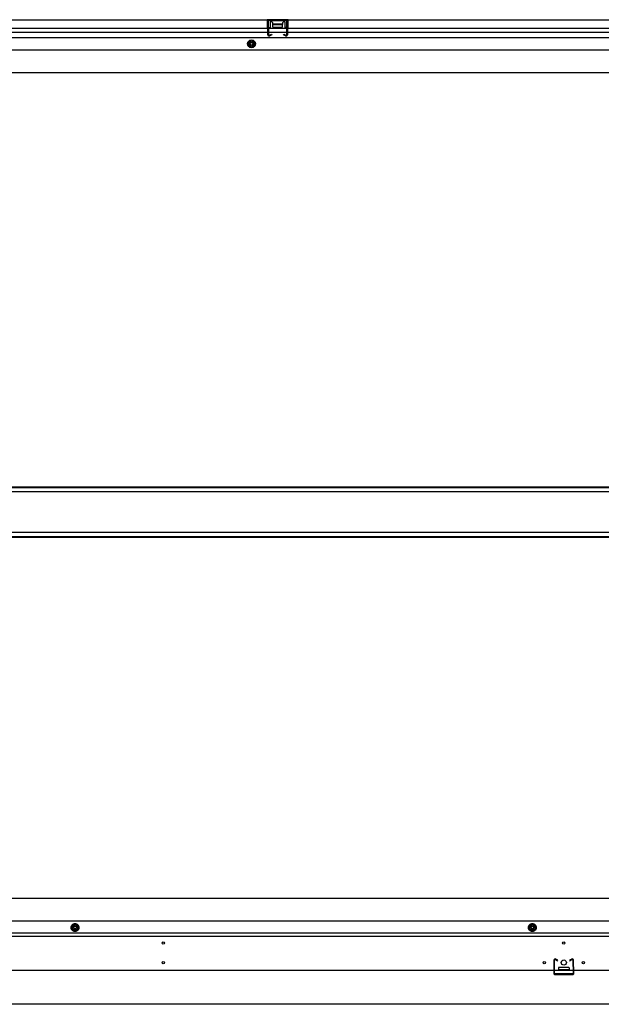
# Model space of a CAD drawing. Extents: x 543 to 20478, y 184 to 14052.
# Drawn here: x 3410 to 4302, y 2406 to 3916 of the extents above; entities that cross this region are included whole.
import ezdxf

# ---------------------------------------------------------------- set-up
doc = ezdxf.new("R2010")
doc.units = 0
doc.header["$LTSCALE"] = 50
doc.header["$MEASUREMENT"] = 0
doc.linetypes.add('HIDE-L', pattern=[3, 2, -1])
doc.linetypes.add('HIDE-M', pattern=[2, 1, -1])
for name, color, linetype in [('下枠前', 3, 'CONTINUOUS'), ('下枠後', 3, 'CONTINUOUS'), ('床補強', 3, 'CONTINUOUS'), ('間柱', 4, 'CONTINUOUS')]:
    doc.layers.add(name, color=color, linetype=linetype)

msp = doc.modelspace()

# ---------------------------------------------------------------- linework, layer by layer
at = {"layer": '下枠前'}
for p, q in [((4829.1, 2568.7), (2431.6, 2568.7)), ((4864.1, 2533.7), (2396.6, 2533.7)), ((3495.1, 2529.7), (3490.1, 2526.8)), ((3490.1, 2526.8), (3490.1, 2521)), ((3500.1, 2526.8), (3495.1, 2529.7)), ((3500.1, 2521), (3500.1, 2526.8)), ((4196.1, 2529.7), (4191.1, 2526.8)), ((4191.1, 2526.8), (4191.1, 2521)), ((4201.1, 2526.8), (4196.1, 2529.7)), ((4201.1, 2521), (4201.1, 2526.8)), ((4864.1, 2515.2), (2396.6, 2515.2)), ((4864.1, 2510.2), (2396.6, 2510.2)), ((3490.1, 2521), (3495.1, 2518.2)), ((3495.1, 2518.2), (3500.1, 2521)), ((4191.1, 2521), (4196.1, 2518.2)), ((4196.1, 2518.2), (4201.1, 2521)), ((4236.3, 2462.2), (4236.3, 2458.2)), ((4251.8, 2462.7), (4236.8, 2462.7)), ((4252.3, 2462.2), (4252.3, 2458.2)), ((4885.1, 2458.2), (2375.6, 2458.2)), ((4236.3, 2459.4), (4252.3, 2459.4)), ((4900.1, 2406.2), (2360.6, 2406.2)), ((4885.1, 2406.2), (2375.6, 2406.2))]:
    msp.add_line(p, q, dxfattribs=at)
at = {"layer": '下枠前', "color": 6, "linetype": 'HIDE-M'}
for p, q in [((3495.1, 2529.1), (3490.6, 2526.5)), ((3490.6, 2526.5), (3490.6, 2521.3)), ((3499.6, 2526.5), (3495.1, 2529.1)), ((3499.6, 2521.3), (3499.6, 2526.5)), ((4196.1, 2529.1), (4191.6, 2526.5)), ((4191.6, 2526.5), (4191.6, 2521.3)), ((4200.6, 2526.5), (4196.1, 2529.1)), ((4200.6, 2521.3), (4200.6, 2526.5)), ((3490.6, 2521.3), (3495.1, 2518.7)), ((3495.1, 2518.7), (3499.6, 2521.3)), ((4191.6, 2521.3), (4196.1, 2518.7)), ((4196.1, 2518.7), (4200.6, 2521.3))]:
    msp.add_line(p, q, dxfattribs=at)
for centre, radius in [((3495.1, 2523.9), 6), ((3495.1, 2523.9), 4.5), ((4196.1, 2523.9), 6), ((4196.1, 2523.9), 4.5)]:
    msp.add_circle(centre, radius, dxfattribs=at)
at = {"layer": '下枠前', "color": 4}
for centre in [(3495.1, 2523.9), (4196.1, 2523.9)]:
    msp.add_circle(centre, 3, dxfattribs=at)
at = {"layer": '下枠前'}
for centre, radius in [((3495.1, 2523.9), 2), ((4196.1, 2523.9), 2), ((3630.3, 2500.2), 1.75), ((4244.3, 2500.2), 1.75), ((3630.3, 2470.2), 1.75), ((4214.3, 2470.2), 1.75), ((4244.3, 2470.2), 4), ((4274.3, 2470.2), 1.75)]:
    msp.add_circle(centre, radius, dxfattribs=at)
for centre, start, end in [((4236.8, 2462.2), 90, 180), ((4251.8, 2462.2), 0, 90)]:
    msp.add_arc(centre, 0.5, start, end, dxfattribs=at)
at = {"layer": '下枠後'}
for p, q in [((2360.6, 3916.2), (4900.1, 3916.2)), ((3789.6, 3916.2), (3789.6, 3903.2)), ((3821.6, 3916.2), (3789.6, 3916.2)), ((3821.6, 3915.2), (3789.6, 3915.2)), ((3794.1, 3911.7), (3794.1, 3903.2)), ((3796.6, 3912.7), (3795.1, 3912.7)), ((3797.6, 3911.7), (3797.6, 3909.2)), ((3813.6, 3909.2), (3813.6, 3911.7)), ((3816.1, 3912.7), (3814.6, 3912.7)), ((3817.1, 3903.2), (3817.1, 3911.7)), ((3821.6, 3903.2), (3821.6, 3916.2)), ((2396.6, 3903.2), (4841.1, 3903.2)), ((2396.6, 3897.2), (4841.1, 3897.2)), ((3789.6, 3904.2), (3794.1, 3904.2)), ((3812.6, 3908.2), (3798.6, 3908.2)), ((3821.6, 3904.2), (3817.1, 3904.2)), ((2396.6, 3888.7), (4864.1, 3888.7)), ((2396.6, 3870.2), (4864.1, 3870.2)), ((2369.6, 3835.2), (4891.1, 3835.2))]:
    msp.add_line(p, q, dxfattribs=at)
at = {"layer": '下枠後', "color": 6, "linetype": 'HIDE-L'}
for p, q in [((3798.1, 3905.8), (3798.1, 3908.8)), ((3798.1, 3905.2), (3798.1, 3908.2)), ((3812.1, 3909.2), (3799.1, 3909.2)), ((3812.1, 3904.2), (3799.1, 3904.2)), ((3813.1, 3905.2), (3813.1, 3908.2))]:
    msp.add_line(p, q, dxfattribs=at)
at = {"layer": '下枠後', "color": 6, "linetype": 'HIDE-M'}
for p, q in [((3765.6, 3885), (3760.6, 3882.1)), ((3760.6, 3882.1), (3760.6, 3876.3)), ((3770.6, 3882.1), (3765.6, 3885)), ((3770.6, 3876.3), (3770.6, 3882.1)), ((3760.6, 3876.3), (3765.6, 3873.4)), ((3765.6, 3873.4), (3770.6, 3876.3))]:
    msp.add_line(p, q, dxfattribs=at)
at = {"layer": '下枠後'}
for radius in [6, 4.5, 2]:
    msp.add_circle((3765.6, 3879.2), radius, dxfattribs=at)
at = {"layer": '下枠後', "color": 4}
msp.add_circle((3765.6, 3879.2), 3, dxfattribs=at)
at = {"layer": '下枠後'}
for centre, start, end in [((3795.1, 3911.7), 90, 180), ((3796.6, 3911.7), 0, 90), ((3814.6, 3911.7), 90, 180), ((3816.1, 3911.7), 0, 90), ((3798.6, 3909.2), 180, 270), ((3812.6, 3909.2), 270, 0)]:
    msp.add_arc(centre, 1, start, end, dxfattribs=at)
at = {"layer": '下枠後', "color": 6, "linetype": 'HIDE-L'}
for centre, start, end in [((3799.1, 3908.2), 90, 180), ((3799.1, 3905.2), 180, 270), ((3812.1, 3908.2), 0, 90), ((3812.1, 3905.2), 270, 0)]:
    msp.add_arc(centre, 1, start, end, dxfattribs=at)
at = {"layer": '床補強'}
for p, q in [((4844.1, 3192.2), (2416.6, 3192.2)), ((2431.6, 3200), (4829.1, 3200)), ((2431.6, 3200), (4829.1, 3200)), ((2431.6, 3198.8), (4829.1, 3198.8)), ((2416.6, 3130.2), (4844.1, 3130.2)), ((2431.6, 3123.6), (4829.1, 3123.6)), ((2431.6, 3122.4), (4829.1, 3122.4))]:
    msp.add_line(p, q, dxfattribs=at)
at = {"layer": '間柱'}
for p, q in [((3790.5, 3893.1), (3790.1, 3913.1)), ((3791.1, 3913.2), (3791.5, 3893.2)), ((3792.1, 3915.2), (3819, 3915.2)), ((3819, 3914.2), (3792.1, 3914.2)), ((3819.6, 3893.2), (3820, 3913.2)), ((3821, 3913.1), (3820.6, 3893.1)), ((3793, 3892.3), (3796.1, 3894)), ((3796.6, 3893.2), (3793.5, 3891.4)), ((3796.1, 3894), (3796.6, 3893.2)), ((3814.6, 3893.2), (3815.1, 3894)), ((3817.6, 3891.4), (3814.6, 3893.2)), ((3815.1, 3894), (3818.1, 3892.3)), ((4229.3, 2473.9), (4228.9, 2453.9)), ((4229.9, 2453.9), (4230.3, 2473.9)), ((4231.8, 2474.7), (4234.8, 2473)), ((4235.3, 2473.9), (4232.3, 2475.6)), ((4234.8, 2473), (4235.3, 2473.9)), ((4256.4, 2475.6), (4253.3, 2473.9)), ((4253.3, 2473.9), (4253.8, 2473)), ((4253.8, 2473), (4256.9, 2474.7)), ((4258.3, 2473.9), (4258.8, 2453.9)), ((4259.8, 2453.9), (4259.3, 2473.9)), ((4257.8, 2452.9), (4230.9, 2452.9)), ((4230.9, 2451.9), (4257.8, 2451.9))]:
    msp.add_line(p, q, dxfattribs=at)
for centre, radius, start, end in [((3792.1, 3913.2), 2, 90, 181.1935), ((3792.1, 3913.2), 1, 90, 181.1935), ((3819, 3913.2), 2, 358.8065, 90), ((3819, 3913.2), 1, 358.8065, 90), ((3792.5, 3893.2), 2, 181.1935, 299.6631), ((3792.5, 3893.2), 1, 181.1935, 299.6631), ((3818.6, 3893.2), 2, 240.3369, 358.8065), ((3818.6, 3893.2), 1, 240.3369, 358.8065), ((4231.3, 2473.9), 2, 60.3369, 178.8065), ((4231.3, 2473.9), 1, 60.3369, 178.8065), ((4257.3, 2473.9), 2, 1.1935, 119.6631), ((4257.3, 2473.9), 1, 1.1935, 119.6631), ((4230.9, 2453.9), 2, 178.8065, 270), ((4230.9, 2453.9), 1, 178.8065, 270), ((4257.8, 2453.9), 1, 270, 1.1935), ((4257.8, 2453.9), 2, 270, 1.1935)]:
    msp.add_arc(centre, radius, start, end, dxfattribs=at)

doc.saveas('drawing.dxf')
